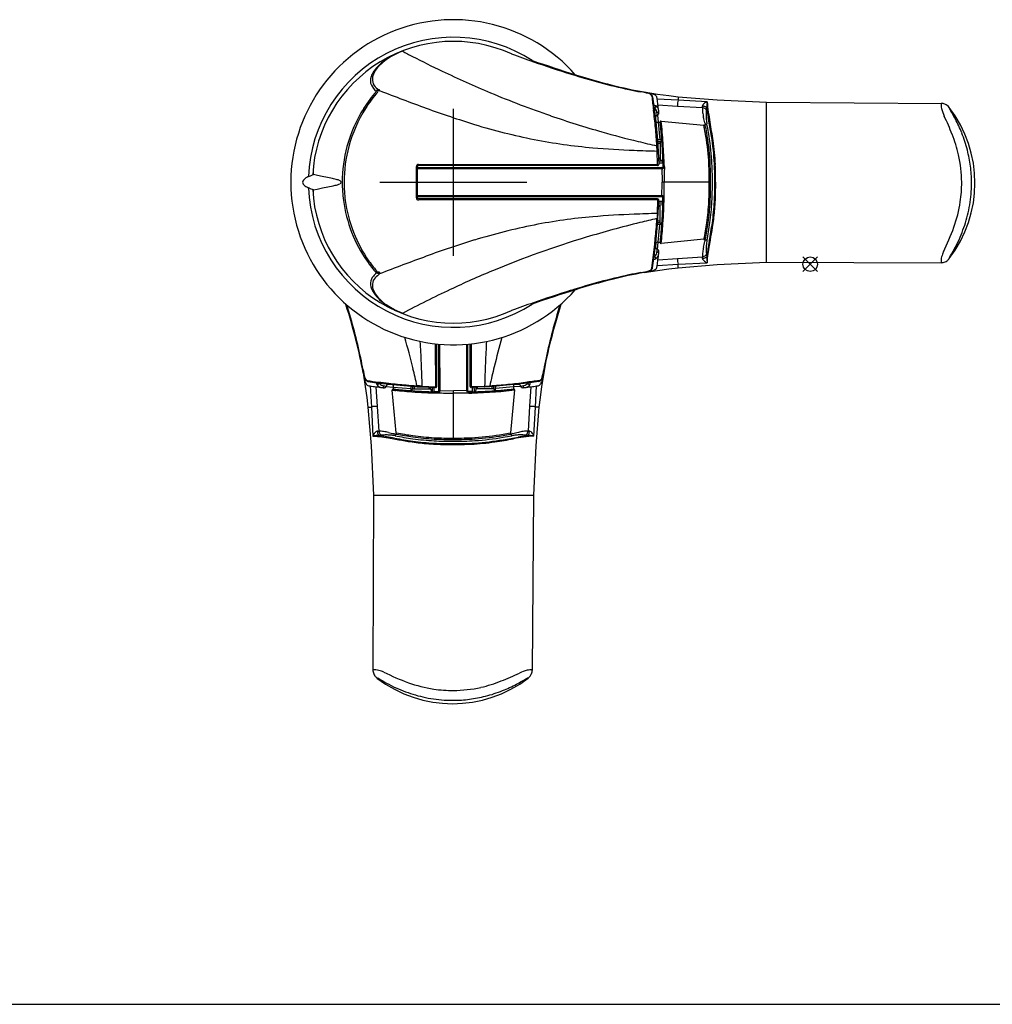
# Model space of a CAD drawing. Units: millimetres. Extents: x 0 to 1225, y 0 to 641.
# Drawn here: x 808 to 1041, y 0 to 236 of the extents above; entities that cross this region are included whole.
import ezdxf

# ---------------------------------------------------------------- set-up
doc = ezdxf.new("R2010")
doc.units = ezdxf.units.MM
doc.header["$LTSCALE"] = 67.375828
doc.layers.get('0').update_dxf_attribs({"linetype": 'CONTINUOUS'})
for name, color, linetype in [('AM_12', 7, 'CONTINUOUS'), ('AXIS', 7, 'CONTINUOUS'), ('EXTERN_HANDLE', 7, 'CONTINUOUS'), ('MOVING_S2_0-1_FRONT', 7, 'CONTINUOUS')]:
    doc.layers.add(name, color=color, linetype=linetype)

msp = doc.modelspace()

# ---------------------------------------------------------------- linework, layer by layer
at = {"color": 7, "linetype": 'CONTINUOUS'}
for q in [(1225.02, 0), (1209.6, 0)]:
    msp.add_line((0, 0), q, dxfattribs=at)
at = {"layer": 'AM_12', "color": 4, "linetype": 'CONTINUOUS'}
for p, q in [((999.54, 175.82), (996.04, 179.32)), ((996.04, 175.82), (999.54, 179.32))]:
    msp.add_line(p, q, dxfattribs=at)
msp.add_circle((997.79, 177.57), 1.75, dxfattribs=at)
at = {"layer": 'AXIS', "color": 4, "linetype": 'CONTINUOUS'}
for p, q in [((912.2, 179.6), (912.2, 214.86)), ((894.57, 197.23), (929.83, 197.23))]:
    msp.add_line(p, q, dxfattribs=at)
at = {"layer": 'EXTERN_HANDLE', "color": 5, "linetype": 'CONTINUOUS'}
for p, q in [((897.14, 227.3), (896.09, 226.61)), ((898.08, 227.81), (897.14, 227.3)), ((899.37, 228.41), (898.08, 227.81)), ((899.98, 228.68), (899.37, 228.41)), ((894.34, 219.12), (894.45, 219.34)), ((894.45, 219.34), (894.48, 219.39)), ((957.95, 218.88), (959.07, 218.67)), ((957.96, 218.89), (961.17, 218.38)), ((959.07, 218.67), (959.91, 218.44)), ((959.99, 217.73), (960.37, 215.04)), ((961.17, 218.38), (963.87, 218.02)), ((963.87, 218.02), (966.15, 217.75)), ((966.15, 217.75), (975.47, 216.97)), ((966.15, 217.75), (966.15, 216.89)), ((960.37, 215.04), (960.76, 211.73)), ((966.14, 216.89), (961.08, 217.19)), ((961.26, 215.84), (965.96, 215.5)), ((965.96, 215.5), (971.94, 215.13)), ((966.15, 216.89), (966.14, 216.89)), ((973.09, 216.54), (966.14, 216.89)), ((975.47, 216.97), (987.28, 216.41)), ((987.28, 216.41), (1029.35, 216.16)), ((987.28, 178.05), (987.28, 216.41)), ((1031.14, 215.14), (1031.15, 215.16)), ((1031.14, 215.12), (1031.14, 215.14)), ((1031.15, 215.16), (1031.15, 215.18)), ((961.17, 213.34), (961.32, 211.64)), ((960.76, 211.73), (961.15, 207.39)), ((961.32, 211.64), (961.81, 211.62)), ((961.32, 211.64), (961.7, 207.37)), ((962.03, 211.9), (972.3, 210.92)), ((961.12, 204.71), (961.02, 205.96)), ((961.15, 207.39), (961.25, 205.95)), ((961.78, 206.93), (961.18, 206.93)), ((961.78, 206.53), (961.21, 206.53)), ((961.43, 207.37), (961.23, 207.38)), ((961.25, 205.95), (961.32, 204.59)), ((961.71, 207.37), (961.43, 207.37)), ((962.19, 207.37), (961.71, 207.37)), ((962.21, 207.1), (961.78, 207.04)), ((961.78, 207.04), (961.78, 202.63)), ((961.2, 201.48), (961.12, 204.71)), ((961.32, 204.59), (961.45, 201.48)), ((903.32, 193.46), (903.32, 201)), ((903.58, 193.48), (903.58, 200.98)), ((903.82, 201.51), (961.2, 201.48)), ((961.2, 201.23), (903.83, 201.23)), ((961.78, 203.03), (961.4, 203.03)), ((961.78, 202.73), (961.41, 202.73)), ((962.49, 201.83), (961.45, 201.83)), ((961.86, 202.26), (961.58, 202.26)), ((961.78, 202.63), (962.45, 202.53)), ((962.46, 202.26), (961.86, 202.26)), ((962.42, 201.83), (962.42, 200.83)), ((877.5, 198.61), (878.07, 198.86)), ((878.07, 198.86), (878.38, 198.98)), ((878.38, 198.98), (878.62, 199.06)), ((878.67, 199.73), (878.6, 199.73)), ((878.62, 199.06), (878.67, 199.73)), ((879.63, 198.84), (878.62, 199.06)), ((880.72, 198.59), (879.63, 198.84)), ((881.99, 198.34), (880.72, 198.59)), ((939.07, 200.72), (903.57, 200.69)), ((939.07, 200.44), (903.57, 200.42)), ((962.21, 200.73), (939.07, 200.72)), ((962.22, 200.44), (939.07, 200.44)), ((962.2, 200.72), (962.26, 197.23)), ((880.78, 195.88), (882.06, 196.13)), ((883.18, 198.12), (881.99, 198.34)), ((882.06, 196.13), (883.34, 196.38)), ((962.2, 193.74), (962.26, 197.23)), ((973.57, 197.23), (962.21, 197.23)), ((878.07, 195.6), (877.5, 195.85)), ((878.38, 195.47), (878.07, 195.6)), ((878.62, 195.4), (878.38, 195.47)), ((878.6, 194.73), (878.67, 194.73)), ((878.62, 195.4), (879.56, 195.6)), ((878.67, 194.73), (878.62, 195.4)), ((879.56, 195.6), (880.78, 195.88)), ((939.07, 194.01), (903.58, 194.01)), ((939.07, 193.73), (903.58, 193.73)), ((962.22, 194.02), (939.07, 194.01)), ((962.21, 193.73), (939.07, 193.73)), ((961.25, 192.98), (903.82, 192.96)), ((961.2, 193.23), (903.83, 193.23)), ((961.13, 189.75), (961.25, 192.98)), ((961.32, 189.87), (961.45, 192.98)), ((961.78, 191.43), (961.4, 191.43)), ((961.78, 191.73), (961.41, 191.73)), ((962.49, 192.63), (961.45, 192.63)), ((961.86, 192.2), (961.58, 192.21)), ((961.78, 191.84), (962.45, 191.93)), ((961.78, 187.43), (961.78, 191.84)), ((962.46, 192.2), (961.86, 192.2)), ((962.42, 192.63), (962.42, 193.63)), ((961.25, 188.51), (961.32, 189.87)), ((960.76, 182.73), (961.15, 187.07)), ((961.15, 187.07), (961.25, 188.51)), ((961.78, 187.53), (961.18, 187.53)), ((961.78, 187.93), (961.21, 187.93)), ((961.43, 187.09), (961.23, 187.08)), ((961.33, 182.82), (961.71, 187.09)), ((961.71, 187.09), (961.43, 187.09)), ((962.19, 187.09), (961.71, 187.09)), ((962.21, 187.36), (961.78, 187.43)), ((960.37, 179.42), (960.76, 182.73)), ((961.18, 181.12), (961.33, 182.82)), ((961.33, 182.82), (961.82, 182.84)), ((972.3, 183.54), (962.06, 182.56)), ((973.55, 181.68), (973.85, 183.36)), ((973.18, 179.05), (973.24, 179.61)), ((973.24, 179.61), (973.37, 180.57)), ((973.37, 180.57), (973.55, 181.68)), ((959.99, 176.73), (960.37, 179.42)), ((961.08, 177.27), (966.14, 177.57)), ((961.27, 178.62), (965.97, 178.96)), ((965.97, 178.96), (971.95, 179.33)), ((966.14, 177.57), (973.09, 177.92)), ((966.15, 177.57), (966.14, 177.57)), ((966.15, 176.71), (966.15, 177.57)), ((966.15, 176.71), (975.47, 177.49)), ((973.09, 177.92), (973.13, 178.29)), ((973.13, 178.29), (973.16, 178.79)), ((973.16, 178.79), (973.18, 179.05)), ((975.47, 177.49), (987.28, 178.05)), ((987.28, 178.05), (1029.19, 177.93)), ((1031.14, 178.92), (1031.14, 178.95)), ((1031.15, 178.9), (1031.14, 178.92)), ((894.34, 175.71), (894.45, 175.49)), ((894.45, 175.49), (894.48, 175.44)), ((957.96, 175.57), (961.17, 176.08)), ((957.96, 175.57), (959.08, 175.79)), ((958.88, 175.91), (959.06, 175.97)), ((959.06, 175.97), (959.24, 176.05)), ((959.08, 175.79), (959.92, 176.02)), ((961.17, 176.08), (963.87, 176.44)), ((963.87, 176.44), (966.15, 176.71)), ((897.14, 167.16), (896.09, 167.85)), ((898.08, 166.65), (897.14, 167.16)), ((899.37, 166.05), (898.08, 166.65)), ((899.98, 165.78), (899.37, 166.05))]:
    msp.add_line(p, q, dxfattribs=at)
for centre, radius, start, end in [((912.2, 197.23), 39, 41.4327, 318.5656), ((912.2, 197.23), 34.8, 57.0935, 177.7765), ((912.2, 197.23), 33.8, 65.6702, 176.992), ((905.54, 212.88), 16.73, 116.307, 124.6063), ((907.48, 208.94), 21.12, 110.8149, 116.313), ((979.14, 376.83), 167.97, 241.8828, 242.8006), ((1023.76, 462.78), 264.81, 242.7137, 244.4343), ((972.51, 353.63), 133.89, 249.7311, 249.7516), ((966.45, 333.19), 112.63, 249.0446, 251.8701), ((898.56, 220.26), 6.52, 135.7652, 159.1559), ((900.47, 219.33), 8.42, 134.6665, 145.6017), ((903.41, 215.88), 13.05, 124.4168, 136.8656), ((903.15, 216.66), 12.2, 125.3622, 134.7808), ((1055.12, 585.08), 379.47, 250.9255, 252.5823), ((1001.84, 424.6), 210.58, 250.4586, 253.0558), ((895.05, 221.61), 2.76, 159.441, 203.3257), ((896.24, 221.86), 3.47, 164.584, 183.5656), ((897.52, 221.32), 4.86, 145.3051, 162.4448), ((1019.64, 454.04), 255.14, 244.421, 247.2778), ((983.98, 357.93), 141.61, 252.1054, 257.9102), ((994.26, 392.34), 177.35, 252.7028, 255.6448), ((896.44, 222.49), 4.39, 206.7842, 231.9454), ((895.08, 221.79), 2.31, 183.5656, 225.3116), ((905.24, 232.06), 16.76, 225.3116, 230.0945), ((977.3, 328.11), 110.92, 255.9031, 259.9592), ((919.25, 196.85), 33.82, 138.9971, 147.6784), ((916.8, 198.83), 30.31, 138.6067, 147.9298), ((894.25, 218.69), 0.739, 108.117, 134.5231), ((893.68, 218.82), 0.408, 64.6059, 83.4518), ((893.46, 218.31), 0.956, 56.1872, 65.6039), ((893.27, 218.01), 1.31, 53.1641, 56.5877), ((894.25, 218.69), 0.738, 71.1517, 107.9057), ((894.24, 218.9), 0.247, 65.8308, 137.8231), ((1142.11, 860.17), 687.13, 248.87711, 249.87564), ((1013.35, 438.99), 238.83, 247.2758, 250.9705), ((1001.13, 450.93), 236.16, 258.5688, 259.2749), ((952.62, 192.14), 27.15, 76.4128, 80.3293), ((958.58, 216.78), 1.79, 55.6156, 76.6613), ((958.31, 216.39), 2.24, 58.8295, 60.3529), ((958.97, 217.49), 0.948, 43.3778, 58.8295), ((959.23, 217.57), 0.777, 11.3913, 61.8363), ((959.3, 217.8), 0.497, 6.2631, 43.3778), ((1061.35, 229), 102.16, 186.2631, 188.1417), ((958.95, 215.31), 3.28, 60.3275, 72.9249), ((960.19, 217.41), 0.842, 8.2367, 62.6299), ((958.7, 217.02), 2.37, 4.2476, 12.4658), ((983.46, 427.34), 226.14, 249.8863, 252.9878), ((959.68, 213.59), 2.25, 60.2057, 74.7424), ((960.23, 215.57), 0.551, 283.9587, 324.7213), ((959.72, 213.9), 1.31, 38.5048, 60.1482), ((960.21, 215.61), 0.59, 323.3718, 353.9545), ((960.21, 214.5), 1.19, 34.8121, 60.757), ((823.39, 197.14), 139.14, 7.7223, 8.2866), ((960.02, 214.41), 1.41, 15.235, 33.5053), ((823.38, 197.14), 139.14, 7.0847, 7.7223), ((970.34, 215.77), 4.38, 173.4147, 183.4432), ((968.67, 215.97), 2.7, 160.0086, 173.6413), ((972.3, 215.44), 0.397, 172.9397, 196.4711), ((972.62, 215.35), 0.727, 153.3895, 169.3007), ((971.3, 210.62), 4.91, 79.3085, 82.9478), ((971.03, 215.09), 0.923, 8.2568, 15.1612), ((977.71, 214.81), 5.78, 176.8193, 188.3879), ((971.75, 215.19), 0.195, 345.0893, 7.7482), ((971.93, 215.14), 0.0117, 322.426, 3.6226), ((971.6, 213.35), 1.81, 65.503, 79.4348), ((973.17, 215.06), 1.35, 133.9122, 152.7129), ((971.57, 211.99), 3.51, 74.3235, 79.4082), ((973.75, 214.47), 2.17, 119.6105, 134.1136), ((971.86, 213.9), 1.21, 44.5888, 66.1001), ((972.05, 213.67), 1.76, 65.1432, 74.7613), ((973.78, 214.43), 2.22, 108.2948, 119.718), ((972.63, 214.86), 0.445, 39.1314, 67.5818), ((1002.57, 211.67), 29.8, 173.3082, 173.9582), ((977.43, 215.38), 4.46, 175.4889, 183.0852), ((982.33, 215.99), 9.39, 185.1963, 188.611), ((985.68, 214.56), 12.75, 172.5462, 174.7349), ((996.23, 213.23), 23.39, 171.8521, 172.6641), ((993.59, 217.39), 20.52, 182.3754, 189.3873), ((1034.1, 215.88), 4.92, 176.812, 191.1634), ((1029.19, 213.69), 2.46, 68.1916, 89.935), ((1029.18, 213.67), 2.48, 37.4269, 68.1836), ((1031.27, 215.1), 0.133, 168.8845, 205.2751), ((1007.51, 197.04), 29.8, 322.4981, 37.5018), ((1061.17, 229.22), 33.2, 205.2751, 205.4429), ((918.77, 197.14), 33.25, 147.6617, 164.895), ((919.21, 197.14), 33.25, 147.6617, 164.895), ((1012.81, 437.66), 237.41, 250.9895, 254.1116), ((806.09, 195.59), 155.28, 5.4428, 7.0042), ((962.9, 212.5), 2.21, 172.816, 183.5192), ((961.55, 212.69), 0.855, 147.2965, 173.7375), ((959.6, 213.87), 1.42, 11.7499, 36.6565), ((961.19, 212.92), 0.425, 92.5219, 147.1134), ((948.74, 211.85), 12.47, 6.849, 10.6807), ((960.93, 214.63), 0.682, 278.4409, 299.0199), ((961.08, 213.69), 0.357, 284.4013, 334.948), ((961.04, 214.44), 0.459, 298.4986, 323.7591), ((958.77, 214.05), 2.71, 6.2918, 15.6657), ((961.2, 214.33), 0.266, 323.2591, 3.3404), ((960.74, 213.89), 0.759, 332.1657, 351.2075), ((959.71, 213.95), 1.78, 354.4051, 11.3445), ((984.59, 215.73), 12.72, 187.9337, 193.2131), ((907.2, 197.06), 66.88, 12.4376, 13.6267), ((972.27, 214.29), 0.645, 15.8015, 44.6674), ((982.76, 213.32), 9.94, 173.3633, 180.1585), ((984.66, 213.33), 11.84, 180.1679, 185.2164), ((970.08, 215.03), 2.86, 348.7147, 355.4894), ((1031.27, 222.96), 58.83, 188.1911, 189.9476), ((581.19, 140.92), 398.67, 9.8557, 10.3876), ((1059.01, 227.31), 86.69, 188.804, 190.4049), ((1039.25, 217.54), 10.31, 194.6651, 205.5676), ((959.02, 179.37), 78.53, 21.9494, 25.4233), ((954.56, 170.65), 88.51, 28.1128, 30.0319), ((960.15, 351.16), 146.48, 252.9885, 258.7521), ((821.31, 197.09), 139.99, 3.6323, 5.4241), ((971.25, 213.02), 10.58, 183.5362, 186.8735), ((960.87, 211.8), 0.135, 200.8929, 252.1793), ((961.07, 212.3), 0.668, 248.9235, 267.4496), ((961.12, 212.96), 1.33, 266.5626, 278.6782), ((961.88, 211.75), 0.101, 122.6924, 151.8865), ((961.83, 211.78), 0.0377, 154.105, 203.383), ((612.63, 175.17), 351.08, 5.87, 5.9829), ((962.02, 211.54), 0.348, 107.4599, 123.4025), ((827.22, 197.36), 135.35, 5.5434, 5.8178), ((962.1, 211.35), 0.554, 94.4575, 109.0095), ((837.45, 198.36), 125.06, 4.935, 5.5366), ((869.04, 200.81), 93.65, 3.565, 6.8015), ((972.54, 209.8), 1.15, 93.6743, 101.9202), ((874.37, 192.43), 99.66, 9.6543, 10.6963), ((972.5, 210.42), 0.529, 81.8022, 94.3251), ((1023.13, 221), 51.5, 190.67, 191.1512), ((972.56, 210.82), 0.124, 61.883, 81.9411), ((972.29, 212.63), 1.61, 281.1194, 289.2886), ((972.61, 210.9), 0.0268, 16.5146, 62.8558), ((972.61, 210.91), 0.0212, 331.6598, 10.966), ((941.1, 204.09), 32.25, 9.0271, 12.1941), ((972.65, 211.66), 0.584, 287.2813, 305.5862), ((981.93, 213), 9.09, 184.7322, 191.303), ((972.88, 211.31), 0.163, 311.0995, 326.3167), ((813.01, 181.45), 162.75, 9.7957, 10.5373), ((875.85, 193.09), 99.65, 8.1417, 10.7358), ((1001.01, 195.77), 35.71, 21.8251, 27.692), ((1015.08, 445.57), 245.64, 254.1066, 256.2014), ((735.48, 190.98), 227.3, 3.4985, 4.5778), ((906.32, 197.59), 67.3, 4.1057, 9.8816), ((908.99, 198.07), 64.92, 3.8342, 9.8259), ((909.42, 198.07), 64.92, 3.8342, 9.8259), ((907.88, 197.87), 67.05, 3.882, 9.6925), ((1000.14, 196.27), 34.08, 12.7805, 21.4428), ((1003.56, 196.8), 32.96, 14.2891, 21.8021), ((918.47, 197.23), 32.94, 164.9089, 179.9965), ((918.91, 197.23), 32.94, 164.9089, 179.9965), ((957.2, 338.66), 133.65, 258.9477, 265.0428), ((1015.61, 447.65), 247.78, 256.1983, 257.2728), ((961.14, 204.49), 1.47, 92.6001, 94.5252), ((961.13, 204.79), 1.18, 88.329, 92.7631), ((961.17, 207.44), 0.0596, 248.0081, 258.9452), ((961.15, 207.39), 0.00541, 177.0488, 248.0081), ((961.25, 207.86), 0.48, 258.9452, 267.3862), ((961.15, 205.48), 0.481, 82.2743, 88.566), ((961.2, 205.86), 0.0982, 67.9698, 83.5335), ((645.43, 187.2), 317.68, 2.4711, 3.5067), ((913.34, 198.45), 61.78, 2.7981, 8.1485), ((963.09, 408.42), 203.65, 265.0868, 267.8863), ((989.43, 1078.02), 873.77, 267.77961, 268.14339), ((961.14, 204.31), 0.397, 74.7944, 92.9158), ((961.2, 204.53), 0.172, 57.7177, 74.3838), ((961.27, 204.63), 0.0562, 14.2932, 60.5592), ((894.85, 200.83), 67.62, 1.438, 3.4058), ((1003.1, 196.99), 31.04, 0.444, 12.6899), ((1004.27, 196.99), 32.22, 7.3144, 14.2735), ((903.82, 201), 0.503, 90.3453, 180), ((903.83, 200.98), 0.25, 90, 180), ((961.2, 201.48), 0.246, 270, 1.5767), ((961.46, 202.17), 0.0718, 98.7413, 113.7546), ((961.6, 201.22), 1.03, 96.6927, 98.7413), ((961.61, 201.2), 1.05, 91.4899, 96.6927), ((962.2, 201.04), 0.308, 272.2692, 0.4931), ((962.2, 201), 0.567, 272.6028, 350.8878), ((929.48, 200.53), 33.03, 0.8943, 3.4816), ((1040.05, 198.61), 77.27, 178.3061, 181.0256), ((897.93, 197.94), 75.65, 359.4684, 3.3897), ((898.25, 197.94), 75.65, 359.4684, 3.3897), ((898.68, 197.93), 75.65, 359.4684, 3.3897), ((899.26, 197.94), 75.65, 359.4684, 3.3897), ((890.91, 197.84), 84.2, 359.586, 2.4628), ((1004.34, 197), 32.16, 0.411, 7.3138), ((878.51, 195.85), 2.95, 110.1608, 129.9742), ((876.76, 197.24), 0.721, 137.7906, 181.0502), ((876.82, 197.24), 0.779, 181.0502, 215.728), ((877.73, 197.9), 1.9, 215.728, 232.0933), ((879.18, 195.05), 3.99, 129.9742, 137.7906), ((879.18, 199.76), 4.25, 232.0933, 246.7738), ((880.61, 184.64), 13.71, 74.24, 79.1946), ((881.28, 207.08), 10.9, 280.9028, 286.6051), ((883.54, 194.85), 3.09, 60.6401, 75.1133), ((883.36, 200.08), 3.6, 286.6051, 297.0321), ((884.84, 197.32), 0.474, 290.0419, 348.5415), ((884.88, 197.16), 0.431, 9.87, 65.8597), ((918.45, 197.23), 32.92, 180.0005, 187.6655), ((918.89, 197.23), 32.92, 180.0005, 187.6655), ((357.35, 200.06), 605.44, 359.37266, 359.73196), ((893.38, 196.58), 80.2, 357.161, 0.4641), ((893.7, 196.58), 80.2, 357.161, 0.4641), ((894.13, 196.58), 80.2, 357.161, 0.4641), ((894.71, 196.58), 80.2, 357.161, 0.4641), ((856.76, 196.84), 118.36, 358.9582, 0.1923), ((1003.25, 197.08), 30.89, 351.5114, 0.2841), ((1005.07, 197.05), 31.42, 356.3025, 0.3245), ((912.2, 197.23), 34.8, 182.2235, 302.9065), ((912.2, 197.23), 33.8, 183.0162, 294.3298), ((962.2, 193.42), 0.308, 359.5419, 87.7658), ((962.2, 193.46), 0.567, 9.1472, 87.4322), ((915.97, 195.83), 59.14, 354.598, 358.8934), ((1004.31, 197.08), 32.19, 347.129, 356.3348), ((918.56, 197.25), 33.03, 187.6726, 201.344), ((919, 197.25), 33.03, 187.6726, 201.344), ((903.82, 193.46), 0.5, 179.6335, 270.0215), ((903.83, 193.48), 0.25, 180, 270), ((961.2, 192.98), 0.246, 358.4233, 90), ((961.46, 192.29), 0.0718, 246.2454, 261.2587), ((961.6, 193.24), 1.03, 261.2587, 263.3073), ((961.61, 193.26), 1.05, 263.3073, 268.5101), ((894.85, 193.59), 67.62, 356.6292, 358.597), ((929.48, 193.92), 33.03, 356.5535, 359.1408), ((848.94, 195.65), 113.84, 355.78, 358.8869), ((912.34, 196.02), 61.24, 352.019, 356.8083), ((912.66, 196.02), 61.24, 352.019, 356.8083), ((913.09, 196.02), 61.24, 352.019, 356.8083), ((913.67, 196.02), 61.24, 352.019, 356.8083), ((1001.65, 197.38), 32.51, 340.3495, 351.4048), ((963.09, -13.96), 203.65, 92.1137, 94.9132), ((989.43, -683.56), 873.77, 91.85661, 92.22039), ((1007.37, 185.05), 46.48, 174.195, 175.7412), ((961.14, 190.15), 0.397, 267.0842, 285.2056), ((961.2, 189.93), 0.172, 285.6162, 302.2823), ((961.27, 189.83), 0.0562, 299.4408, 345.7068), ((735.47, 203.34), 227.3, 355.4573, 356.5366), ((918.83, 195.28), 56.24, 350.9102, 354.8837), ((1003.68, 197.24), 32.83, 338.4859, 347.1077), ((960.15, 43.3), 146.48, 101.2479, 107.0115), ((957.2, 55.8), 133.65, 94.9572, 101.0523), ((1014.89, -50.34), 244.84, 103.6932, 106.8265), ((1015.66, -53.41), 248, 102.7275, 103.6977), ((822.16, 197.31), 139.14, 355.2836, 356.3706), ((961.03, 188.5), 0.00938, 202.162, 329.4359), ((961.08, 188.47), 0.0499, 26.3573, 149.4359), ((961.17, 188.52), 0.0456, 206.3573, 339.1901), ((961.17, 187.02), 0.0596, 101.0548, 111.9919), ((961.15, 187.07), 0.00541, 111.9919, 182.9512), ((961.25, 186.6), 0.48, 92.6138, 101.0548), ((961.23, 188.49), 0.0255, 60.3529, 159.1901), ((786.67, 200.11), 176.27, 354.2846, 355.8212), ((918.7, 194.68), 54.75, 348.2864, 352.4793), ((918.92, 194.7), 54.85, 348.285, 352.4772), ((899.35, 197.74), 75.08, 348.8617, 352.1718), ((883.92, 200.19), 91.28, 349.2144, 352.0206), ((918.91, 197.39), 33.41, 201.3526, 214.8256), ((918.44, 196.97), 32.41, 201.2485, 215.1424), ((816.27, 197.82), 145.05, 353.6372, 355.2742), ((837.46, 196.02), 125.06, 354.4984, 355.1001), ((801.31, 214.08), 175.26, 349.907, 350.9102), ((965.69, 211.31), 71.07, 334.3186, 339.5199), ((999.99, 198.76), 36.83, 330.5324, 338.3892), ((983.46, -32.87), 226.14, 107.0122, 110.1137), ((1012.66, -42.71), 236.89, 106.8431, 112.6016), ((971.26, 181.44), 10.58, 173.1615, 176.4988), ((962.91, 181.96), 2.21, 176.5158, 187.219), ((960.88, 182.66), 0.135, 107.8557, 159.1421), ((961.08, 182.16), 0.668, 92.5854, 111.1115), ((961.13, 181.5), 1.33, 81.3568, 93.4725), ((612.62, 219.08), 351.08, 354.0521, 354.165), ((961.84, 182.68), 0.0377, 156.652, 205.9301), ((961.89, 182.71), 0.101, 208.1485, 237.3426), ((962.03, 182.92), 0.348, 236.6325, 252.5751), ((827.22, 197.02), 135.35, 354.2172, 354.4916), ((962.1, 183.11), 0.554, 251.0256, 265.5776), ((612.62, 219.08), 351.35, 354.1187, 354.165), ((827.22, 197.02), 135.62, 354.2172, 354.2289), ((907.2, 197.37), 66.88, 346.4083, 347.5974), ((972.55, 184.77), 1.26, 258.2328, 260.2929), ((972.54, 184.65), 1.14, 260.228, 265.3879), ((972.5, 184.15), 0.633, 264.8051, 275.3428), ((964.8, 184.57), 7.89, 348.4861, 351.5346), ((972.55, 183.68), 0.168, 274.4999, 293.8419), ((972.26, 181.74), 1.71, 70.9872, 78.7041), ((972.6, 183.56), 0.0311, 292.7866, 339.1757), ((972.61, 183.55), 0.0214, 347.4546, 28.6414), ((972.63, 182.77), 0.617, 54.8435, 72.29), ((984.67, 181.15), 11.84, 174.8186, 179.8671), ((984.72, 181.16), 11.89, 169.9555, 174.9208), ((972.92, 183.19), 0.107, 29.88, 52.3589), ((1077.1, 163.91), 105.28, 169.4923, 170.5364), ((639.86, 218.57), 322.68, 352.5278, 353.4467), ((959.72, 180.56), 1.31, 299.8518, 321.4952), ((961.56, 181.77), 0.855, 186.2975, 212.7385), ((959.6, 180.59), 1.42, 323.3435, 348.2501), ((961.2, 181.54), 0.425, 212.9217, 267.5131), ((948.74, 182.61), 12.47, 349.3193, 353.151), ((960.93, 179.83), 0.682, 60.9801, 81.5591), ((961.09, 180.77), 0.357, 25.0871, 75.6337), ((960.02, 180.05), 1.41, 326.4947, 344.765), ((961.04, 180.02), 0.459, 36.2408, 61.5013), ((823.38, 197.24), 139.14, 352.3127, 352.9503), ((958.77, 180.41), 2.71, 344.3343, 353.7082), ((961.2, 180.13), 0.266, 356.6596, 36.7409), ((960.75, 180.57), 0.759, 8.8275, 27.8693), ((959.72, 180.51), 1.78, 348.6905, 5.6299), ((977.72, 179.66), 5.78, 171.6471, 183.2156), ((984.6, 178.75), 12.72, 166.8219, 172.1013), ((971.88, 180.57), 1.21, 293.9349, 315.4462), ((972.28, 180.17), 0.645, 315.3676, 344.2335), ((982.77, 181.15), 9.94, 179.8765, 186.6717), ((970.09, 179.44), 2.86, 4.5456, 11.3203), ((1002.57, 182.82), 29.8, 186.0768, 186.7268), ((995.51, 176.9), 22.65, 172.4484, 173.8383), ((1015.18, 174.22), 42.51, 170.5214, 172.355), ((1037.82, 176.96), 8.83, 156.2645, 164.1641), ((836.79, 290.97), 224.27, 330.1419, 330.5336), ((919.32, 197.67), 33.9, 214.8131, 220.9965), ((919.64, 197.64), 33.77, 214.9038, 220.7766), ((1142.11, -465.71), 687.13, 110.12436, 111.12289), ((959.68, 180.87), 2.25, 285.2576, 299.7943), ((960.23, 178.89), 0.551, 35.2787, 76.0413), ((960.21, 178.85), 0.59, 6.0455, 36.6282), ((960.21, 179.96), 1.19, 299.2429, 325.1879), ((958.71, 177.44), 2.37, 347.5692, 355.7874), ((823.39, 197.24), 139.14, 351.7484, 352.3128), ((970.34, 178.7), 4.38, 176.5568, 186.5853), ((968.67, 178.49), 2.7, 186.3587, 199.9914), ((972.31, 179.03), 0.397, 163.5639, 187.0953), ((971.31, 183.85), 4.91, 277.0872, 280.7264), ((972.63, 179.11), 0.727, 190.7343, 206.6455), ((971.04, 179.38), 0.923, 344.8738, 351.7782), ((971.61, 181.11), 1.81, 280.6002, 294.532), ((971.94, 179.32), 0.0117, 356.4124, 37.609), ((971.76, 179.27), 0.195, 352.2868, 14.9457), ((973.18, 179.41), 1.35, 207.3221, 226.1228), ((971.58, 182.47), 3.51, 280.6267, 285.7114), ((973.76, 180), 2.17, 225.9214, 240.4245), ((972.06, 180.8), 1.76, 285.2736, 294.8917), ((973.79, 180.03), 2.22, 240.317, 251.7402), ((972.64, 179.61), 0.445, 292.4532, 320.9036), ((977.44, 179.09), 4.46, 176.9498, 184.5461), ((985.69, 179.92), 12.75, 185.3001, 187.4888), ((996.24, 181.25), 23.39, 187.3709, 188.1829), ((1034.58, 178.2), 5.39, 175.5367, 182.939), ((1029.19, 180.39), 2.46, 270.0822, 281.6831), ((1033.02, 178.35), 3.83, 164.592, 175.8694), ((1029.18, 180.4), 2.47, 281.6949, 305.3603), ((1029.17, 180.42), 2.49, 305.3629, 322.5365), ((1031.32, 178.98), 0.179, 160.0217, 187.7635), ((1034.24, 177.61), 3.4, 149.9335, 155.1609), ((898.25, 170.12), 6.97, 130.4244, 138.5753), ((905.24, 162.4), 16.76, 129.9055, 134.6884), ((893.68, 176.02), 0.408, 276.5482, 295.3941), ((894.25, 176.14), 0.739, 225.4769, 251.883), ((893.46, 176.52), 0.956, 294.3961, 303.8128), ((893.27, 176.82), 1.31, 303.4123, 306.8359), ((894.25, 176.14), 0.738, 252.0943, 288.8483), ((894.24, 175.94), 0.247, 222.1769, 294.1692), ((1019.05, -58.21), 253.66, 112.5881, 115.1091), ((983.98, 36.53), 141.61, 102.0898, 107.8946), ((977.3, 66.35), 110.92, 100.0408, 104.0969), ((1001.13, -56.47), 236.16, 100.7251, 101.4312), ((952.62, 202.32), 27.15, 279.6707, 283.5872), ((958.58, 177.68), 1.79, 283.3387, 304.3844), ((958.83, 177.13), 1.16, 290.6055, 316.297), ((959.23, 176.89), 0.777, 298.1637, 348.6087), ((959.29, 176.67), 0.51, 318.428, 353.2314), ((958.96, 179.15), 3.28, 287.1102, 299.7075), ((960.2, 177.05), 0.842, 297.4051, 351.7983), ((895.12, 172.83), 2.83, 137.6926, 174.0701), ((895.79, 172.94), 3.49, 177.0743, 210.2361), ((896.24, 172.6), 3.47, 176.4344, 195.416), ((895.08, 172.67), 2.31, 134.6884, 176.4344), ((994.26, 2.12), 177.35, 104.3552, 107.2972), ((899.9, 175.2), 8.19, 209.404, 226.0157), ((897.52, 173.14), 4.86, 197.5552, 214.6949), ((900.47, 175.13), 8.42, 214.3983, 225.3335), ((1023.51, -67.82), 264.25, 115.1024, 117.8706), ((1055.12, -190.62), 379.47, 107.4177, 109.0745), ((1001.84, -30.14), 210.58, 106.9442, 109.5414), ((904.12, 179.44), 14.16, 225.6504, 238.6588), ((903.15, 177.8), 12.2, 225.2192, 234.6378), ((966.45, 61.27), 112.63, 108.1299, 110.9554), ((906.41, 183.18), 18.55, 238.6171, 249.7181), ((972.51, 40.83), 133.89, 110.2484, 110.2689)]:
    msp.add_arc(centre, radius, start, end, dxfattribs=at)
at = {"layer": 'MOVING_S2_0-1_FRONT', "color": 1, "linetype": 'CONTINUOUS'}
for p, q in [((907.95, 148.18), (907.94, 158.46)), ((908.2, 148.22), (908.2, 158.44)), ((908.7, 147.22), (908.7, 158.39)), ((908.99, 147.21), (908.98, 158.36)), ((915.41, 147.21), (915.41, 158.36)), ((915.7, 147.22), (915.69, 158.39)), ((916.2, 148.22), (916.2, 158.44)), ((916.45, 158.46), (916.44, 148.23)), ((890.54, 151.47), (890.76, 150.35)), ((890.54, 151.47), (891.05, 148.26)), ((933.86, 151.47), (933.35, 148.26)), ((933.85, 151.48), (933.64, 150.36)), ((890.76, 150.35), (890.99, 149.51)), ((890.88, 150.55), (890.94, 150.37)), ((890.94, 150.37), (891.01, 150.19)), ((891.7, 149.44), (894.39, 149.06)), ((894.39, 149.06), (897.7, 148.67)), ((930.01, 149.06), (926.7, 148.67)), ((932.7, 149.44), (930.01, 149.06)), ((933.64, 150.36), (933.41, 149.52)), ((891.05, 148.26), (891.41, 145.56)), ((892.24, 148.35), (892.54, 143.29)), ((893.59, 148.16), (893.93, 143.46)), ((896.09, 148.25), (897.79, 148.1)), ((898.51, 137.13), (897.53, 147.37)), ((897.7, 148.67), (902.04, 148.28)), ((897.79, 148.1), (902.06, 147.72)), ((897.79, 148.1), (897.81, 147.61)), ((902.04, 148.28), (903.48, 148.18)), ((902.06, 148), (902.05, 148.2)), ((902.06, 147.72), (902.06, 148)), ((902.06, 147.24), (902.06, 147.72)), ((902.33, 147.22), (902.39, 147.65)), ((902.39, 147.65), (906.8, 147.65)), ((902.5, 147.65), (902.5, 148.25)), ((902.9, 147.65), (902.9, 148.22)), ((903.48, 148.18), (904.84, 148.11)), ((904.72, 148.3), (907.95, 148.18)), ((904.84, 148.11), (907.95, 147.98)), ((906.4, 147.65), (906.4, 148.03)), ((906.7, 147.65), (906.7, 148.02)), ((906.8, 147.65), (906.9, 146.98)), ((907.17, 147.57), (907.17, 147.85)), ((907.17, 146.97), (907.17, 147.57)), ((907.6, 146.94), (907.6, 147.98)), ((907.6, 147.01), (908.6, 147.01)), ((908.71, 147.23), (912.2, 147.17)), ((915.69, 147.23), (912.2, 147.17)), ((912.2, 135.86), (912.2, 147.22)), ((916.8, 147.01), (915.8, 147.01)), ((916.44, 148.23), (919.68, 148.31)), ((919.56, 148.11), (916.45, 147.98)), ((916.8, 146.94), (916.8, 147.98)), ((917.23, 147.57), (917.22, 147.85)), ((917.23, 146.97), (917.23, 147.57)), ((917.59, 147.65), (917.5, 146.98)), ((922, 147.65), (917.59, 147.65)), ((917.7, 147.65), (917.7, 148.02)), ((918, 147.65), (918, 148.03)), ((920.92, 148.18), (919.56, 148.11)), ((919.68, 148.31), (920.93, 148.41)), ((922.36, 148.28), (920.92, 148.18)), ((921.5, 147.65), (921.5, 148.22)), ((921.9, 147.65), (921.9, 148.25)), ((922.07, 147.22), (922, 147.65)), ((922.34, 148), (922.35, 148.2)), ((926.61, 148.11), (922.34, 147.73)), ((922.34, 147.72), (922.34, 148)), ((922.34, 147.24), (922.34, 147.72)), ((926.7, 148.67), (922.36, 148.28)), ((926.87, 147.4), (925.89, 137.13)), ((926.61, 148.11), (926.59, 147.62)), ((928.31, 148.26), (926.61, 148.11)), ((930.81, 148.17), (930.47, 143.47)), ((931.86, 143.29), (932.16, 148.35)), ((933.35, 148.26), (932.99, 145.56)), ((891.41, 145.56), (891.68, 143.28)), ((932.99, 145.56), (932.72, 143.28)), ((891.68, 143.28), (892.54, 143.28)), ((891.68, 143.28), (892.46, 133.96)), ((892.54, 143.29), (892.89, 136.34)), ((892.54, 143.28), (892.54, 143.29)), ((893.93, 143.46), (894.3, 137.48)), ((930.47, 143.47), (930.1, 137.49)), ((931.5, 136.34), (931.86, 143.29)), ((931.86, 143.28), (931.86, 143.29)), ((932.72, 143.28), (931.86, 143.28)), ((932.72, 143.28), (931.94, 133.96)), ((892.89, 136.34), (893.26, 136.3)), ((893.26, 136.3), (893.76, 136.27)), ((893.76, 136.27), (894.02, 136.25)), ((894.02, 136.25), (894.58, 136.19)), ((894.58, 136.19), (895.54, 136.06)), ((895.54, 136.06), (896.65, 135.88)), ((896.65, 135.88), (898.33, 135.58)), ((892.46, 133.96), (893.02, 122.15)), ((931.94, 133.96), (931.38, 122.15)), ((893.02, 122.15), (892.9, 80.24)), ((893.02, 122.15), (931.38, 122.15)), ((931.38, 122.15), (931.13, 80.08)), ((893.87, 78.28), (893.89, 78.29)), ((893.89, 78.29), (893.92, 78.29)), ((930.09, 78.29), (930.11, 78.29)), ((930.11, 78.29), (930.13, 78.28)), ((930.13, 78.28), (930.15, 78.28))]:
    msp.add_line(p, q, dxfattribs=at)
for centre, radius, start, end in [((524.35, 54.31), 379.47, 17.4177, 17.4317), ((717.09, 115.17), 177.35, 14.3552, 17.2972), ((751.5, 125.45), 141.61, 12.0898, 17.3896), ((1072.9, 125.45), 141.61, 162.6104, 167.9102), ((1107.31, 115.17), 177.35, 162.7028, 165.6448), ((1300.05, 54.31), 379.47, 162.5683, 162.5823), ((781.32, 132.13), 110.92, 10.0408, 14.0969), ((664.63, 94.54), 244.84, 13.6932, 15.51), ((701.01, 146.34), 203.65, 2.1137, 3.5776), ((1123.39, 146.34), 203.65, 176.4224, 177.8863), ((1160.54, 94.35), 245.64, 164.495, 166.2014), ((1043.08, 132.13), 110.92, 165.9031, 169.9592), ((658.5, 108.3), 236.16, 10.7251, 11.4312), ((31.41, 120), 873.77, 1.85661, 2.22039), ((1792.99, 120), 873.77, 177.77961, 178.14339), ((1165.9, 108.3), 236.16, 168.5688, 169.2749), ((917.29, 156.81), 27.15, 189.6707, 193.5872), ((661.56, 93.77), 248, 12.7275, 13.6977), ((1162.62, 93.82), 247.78, 166.1983, 167.2728), ((907.11, 156.81), 27.15, 346.4128, 350.3293), ((892.65, 150.85), 1.79, 193.3387, 214.3844), ((894.12, 150.47), 3.28, 197.1102, 209.7075), ((892.1, 150.6), 1.16, 200.6055, 226.297), ((891.86, 150.2), 0.777, 208.1637, 258.6087), ((892.02, 149.23), 0.842, 207.4051, 261.7983), ((891.64, 150.14), 0.51, 228.428, 263.2314), ((933.54, 469.57), 322.68, 262.5278, 263.4467), ((895.84, 149.75), 2.25, 195.2576, 209.7943), ((893.86, 149.2), 0.551, 305.2787, 346.0413), ((895.53, 149.71), 1.31, 209.8518, 231.4952), ((912.79, 293.16), 145.05, 263.6372, 265.2742), ((910.56, 303.34), 155.28, 275.4428, 277.0042), ((943.97, 48.08), 102.16, 96.2631, 98.1417), ((928.87, 149.71), 1.31, 308.5048, 330.1482), ((930.54, 149.2), 0.551, 193.9587, 234.7213), ((928.56, 149.75), 2.25, 330.2057, 344.7424), ((932.38, 149.24), 0.842, 278.2367, 332.6299), ((932.54, 150.2), 0.777, 281.3913, 331.8363), ((932.77, 150.13), 0.497, 276.2631, 313.3778), ((932.46, 150.46), 0.948, 313.3778, 328.8295), ((930.28, 150.48), 3.28, 330.3275, 342.9249), ((931.75, 150.85), 1.79, 325.6156, 346.6613), ((931.36, 151.12), 2.24, 328.8295, 330.3529), ((892.41, 150.72), 2.37, 257.5692, 265.7874), ((912.21, 286.04), 139.14, 261.7484, 262.3128), ((912.21, 286.05), 139.14, 262.3127, 262.9503), ((893.82, 149.22), 0.59, 276.0455, 306.6282), ((894.93, 149.22), 1.19, 209.2429, 235.1879), ((895.02, 149.41), 1.41, 236.4947, 254.765), ((895.38, 150.66), 2.71, 254.3343, 263.7082), ((895.56, 149.83), 1.42, 233.3435, 258.2501), ((895.1, 148.23), 0.266, 266.6596, 306.7409), ((895.48, 149.71), 1.78, 258.6905, 275.6299), ((894.99, 148.39), 0.459, 306.2408, 331.5013), ((897.58, 160.69), 12.47, 259.3193, 263.151), ((894.8, 148.5), 0.682, 330.9801, 351.5591), ((895.54, 148.68), 0.759, 278.8275, 297.8693), ((895.74, 148.34), 0.357, 295.0871, 345.6337), ((896.51, 148.23), 0.425, 122.9217, 177.5131), ((896.74, 147.87), 0.855, 96.2975, 122.7385), ((896.93, 146.52), 2.21, 86.5158, 97.219), ((896.41, 138.17), 10.58, 83.1615, 86.4988), ((898.08, 147.33), 0.554, 161.0256, 175.5776), ((915.08, 322.76), 176.27, 264.2846, 265.8212), ((897.89, 147.4), 0.348, 146.6325, 162.5751), ((897.68, 147.54), 0.101, 118.1485, 147.3426), ((897.65, 147.59), 0.0377, 66.652, 115.9301), ((897.63, 148.55), 0.135, 17.8557, 69.1421), ((934.05, 496.81), 351.08, 264.0521, 264.165), ((897.13, 148.35), 0.668, 2.5854, 21.1115), ((896.47, 148.3), 1.33, 351.3568, 3.4725), ((934.05, 496.81), 351.35, 264.1187, 264.165), ((911.99, 282.21), 135.62, 264.2172, 264.2289), ((911.99, 282.21), 135.35, 264.2172, 264.4916), ((910.99, 271.97), 125.06, 264.4984, 265.1001), ((918.31, 373.96), 227.3, 265.4573, 266.5366), ((912.28, 287.27), 139.14, 265.2836, 266.3706), ((901.99, 148.26), 0.0596, 11.0548, 21.9919), ((902.04, 148.28), 0.00541, 21.9919, 92.9512), ((901.57, 148.18), 0.48, 2.6138, 11.0548), ((910.61, 260.49), 113.84, 265.78, 268.8869), ((903.49, 148.26), 0.0456, 116.3573, 249.1901), ((903.47, 148.4), 0.00938, 112.162, 239.4359), ((900.02, 102.06), 46.48, 84.195, 85.7412), ((903.44, 148.35), 0.0499, 296.3573, 59.4359), ((903.46, 148.2), 0.0255, 330.3529, 69.1901), ((908.55, 214.58), 67.62, 266.6292, 268.597), ((905.12, 148.29), 0.397, 177.0842, 195.2056), ((904.9, 148.23), 0.172, 195.6162, 212.2823), ((904.8, 148.16), 0.0562, 209.4408, 255.7068), ((908.88, 179.95), 33.03, 266.5535, 269.1408), ((908.23, 147.82), 1.05, 173.3073, 178.5101), ((908.21, 147.83), 1.03, 171.2587, 173.3073), ((907.26, 147.97), 0.0718, 156.2454, 171.2587), ((907.95, 148.22), 0.246, 268.4233, 360), ((908.39, 147.23), 0.308, 269.5419, 357.7658), ((915.03, 752.08), 605.44, 269.37266, 269.73196), ((908.43, 147.23), 0.567, 279.1472, 357.4322), ((913.58, 69.38), 77.27, 88.3061, 91.0256), ((915.97, 147.23), 0.567, 182.6028, 260.8878), ((916.01, 147.23), 0.308, 182.2692, 270.4931), ((902.17, 464), 317.68, 272.4711, 273.5067), ((915.49, 179.95), 33.03, 270.8943, 273.4816), ((916.45, 148.22), 0.246, 180, 271.5767), ((917.14, 147.97), 0.0718, 8.7413, 23.7546), ((916.19, 147.83), 1.03, 6.6927, 8.7413), ((916.17, 147.82), 1.05, 1.4899, 6.6927), ((915.8, 214.58), 67.62, 271.438, 273.4058), ((919.6, 148.16), 0.0562, 284.2932, 330.5592), ((919.5, 148.23), 0.172, 327.7177, 344.3838), ((919.28, 148.29), 0.397, 344.7944, 2.9158), ((905.95, 373.95), 227.3, 273.4985, 274.5778), ((920.83, 148.23), 0.0982, 337.9698, 353.5335), ((912.06, 288.12), 139.99, 273.6323, 275.4241), ((919.46, 148.29), 1.47, 2.6001, 4.5252), ((919.76, 148.3), 1.18, 358.329, 2.7631), ((920.45, 148.28), 0.481, 352.2743, 358.566), ((915.78, 240.39), 93.65, 273.565, 276.8015), ((922.83, 148.18), 0.48, 168.9452, 177.3862), ((922.41, 148.26), 0.0596, 158.0081, 168.9452), ((922.36, 148.28), 0.00541, 87.0488, 158.0081), ((913.33, 271.98), 125.06, 274.935, 275.5366), ((912.32, 282.21), 135.35, 275.5434, 275.8178), ((890.14, 496.8), 351.08, 275.87, 275.9829), ((927.27, 148.36), 0.668, 158.9235, 177.4496), ((927.92, 148.31), 1.33, 176.5626, 188.6782), ((926.77, 148.56), 0.135, 110.8929, 162.1793), ((927.99, 138.18), 10.58, 93.5362, 96.8735), ((926.75, 147.6), 0.0377, 64.105, 113.383), ((926.72, 147.55), 0.101, 32.6924, 61.8865), ((926.51, 147.41), 0.348, 17.4599, 33.4025), ((926.32, 147.33), 0.554, 4.4575, 19.0095), ((927.47, 146.53), 2.21, 82.816, 93.5192), ((927.66, 147.88), 0.855, 57.2965, 83.7375), ((927.89, 148.24), 0.425, 2.5219, 57.1134), ((926.82, 160.69), 12.47, 276.849, 280.6807), ((928.66, 148.35), 0.357, 194.4013, 244.948), ((928.86, 148.69), 0.759, 242.1657, 261.2075), ((928.92, 149.72), 1.78, 264.4051, 281.3445), ((929.6, 148.5), 0.682, 188.4409, 209.0199), ((929.41, 148.39), 0.459, 208.4986, 233.7591), ((928.84, 149.83), 1.42, 281.7499, 306.6565), ((929.3, 148.23), 0.266, 233.2591, 273.3404), ((912.11, 286.05), 139.14, 277.0847, 277.7223), ((929.02, 150.66), 2.71, 276.2918, 285.6657), ((929.38, 149.41), 1.41, 285.235, 303.5053), ((929.47, 149.22), 1.19, 304.8121, 330.757), ((930.58, 149.22), 0.59, 233.3718, 263.9545), ((912.11, 286.04), 139.14, 277.7223, 278.2866), ((931.99, 150.73), 2.37, 274.2476, 282.4658), ((893.46, 140.76), 2.7, 96.3587, 109.9914), ((893.66, 139.08), 4.38, 86.5568, 96.5853), ((930.73, 139.08), 4.38, 83.4147, 93.4432), ((930.94, 140.76), 2.7, 70.0086, 83.6413), ((894.97, 135.67), 2.17, 135.9214, 150.4245), ((894.38, 136.25), 1.35, 117.3221, 136.1228), ((894.08, 136.8), 0.727, 100.7343, 116.6455), ((894, 137.12), 0.397, 73.5639, 97.0953), ((898.82, 138.12), 4.91, 187.0872, 190.7264), ((897.44, 137.85), 3.51, 190.6267, 195.7114), ((894.35, 138.39), 0.923, 254.8738, 261.7782), ((894.24, 137.67), 0.195, 262.2868, 284.9457), ((894.29, 137.49), 0.0117, 266.4124, 307.609), ((894.63, 131.71), 5.78, 81.6471, 93.2156), ((896.08, 137.82), 1.81, 190.6002, 204.532), ((895.54, 137.55), 1.21, 203.9349, 225.4462), ((893.72, 124.83), 12.72, 76.8219, 82.1013), ((912.33, 202.23), 66.88, 256.4083, 257.5974), ((899.62, 136.89), 1.14, 170.228, 175.3879), ((899.74, 136.88), 1.26, 168.2328, 170.2929), ((909.65, 190.73), 54.75, 258.2864, 262.4793), ((907.4, 235.06), 99.66, 279.6543, 280.6963), ((924.77, 136.89), 1.15, 3.6743, 11.9202), ((912.03, 202.23), 66.88, 282.4376, 283.6267), ((930.7, 124.84), 12.72, 97.9337, 103.2131), ((929.78, 131.72), 5.78, 86.8193, 98.3879), ((928.87, 137.57), 1.21, 314.5888, 336.1001), ((928.32, 137.83), 1.81, 335.503, 349.4348), ((930.11, 137.5), 0.0117, 232.426, 273.6226), ((930.16, 137.68), 0.195, 255.0893, 277.7482), ((930.06, 138.4), 0.923, 278.2568, 285.1612), ((930.41, 137.13), 0.397, 82.9397, 106.4711), ((926.96, 137.86), 3.51, 344.3235, 349.4082), ((925.58, 138.13), 4.91, 349.3085, 352.9478), ((930.32, 136.81), 0.727, 63.3895, 79.3007), ((930.03, 136.26), 1.35, 43.9122, 62.7129), ((929.44, 135.68), 2.17, 29.6105, 44.1136), ((895, 135.64), 2.22, 150.317, 161.7402), ((896.22, 113.19), 23.39, 97.3709, 98.1829), ((894.88, 123.74), 12.75, 95.3001, 97.4888), ((894.06, 131.99), 4.46, 86.9498, 94.5461), ((895.77, 137.37), 1.76, 195.2736, 204.8917), ((894.58, 136.79), 0.445, 202.4532, 230.9036), ((897.79, 106.86), 29.8, 96.0768, 96.7268), ((891.87, 113.92), 22.65, 82.4484, 83.8383), ((894.41, 139.34), 2.86, 274.5456, 281.3203), ((895.14, 137.15), 0.645, 225.3676, 254.2335), ((889.19, 94.25), 42.51, 80.5214, 82.355), ((896.12, 126.66), 9.94, 89.8765, 96.6717), ((896.12, 124.76), 11.84, 84.8186, 89.8671), ((878.88, 32.33), 105.28, 79.4923, 80.5364), ((896.13, 124.71), 11.89, 79.9555, 84.9208), ((899.54, 144.63), 7.89, 258.4861, 261.5346), ((915.16, 225.51), 91.28, 259.2144, 262.0206), ((898.15, 136.51), 0.107, 299.88, 322.3589), ((912.71, 210.08), 75.08, 258.8617, 262.1718), ((897.74, 136.8), 0.617, 324.8435, 342.29), ((896.71, 137.17), 1.71, 340.9872, 348.7041), ((929.05, 308.12), 175.26, 259.907, 260.9102), ((899.12, 136.93), 0.633, 174.8051, 185.3428), ((898.65, 136.88), 0.168, 184.4999, 203.8419), ((898.53, 136.83), 0.0311, 202.7866, 249.1757), ((898.52, 136.82), 0.0214, 257.4546, 298.6414), ((909.67, 190.51), 54.85, 258.285, 262.4772), ((910.24, 190.6), 56.24, 260.9102, 264.8837), ((910.99, 197.09), 61.24, 262.019, 266.8083), ((910.99, 196.77), 61.24, 262.019, 266.8083), ((910.99, 196.34), 61.24, 262.019, 266.8083), ((910.99, 195.76), 61.24, 262.019, 266.8083), ((911.55, 216.05), 80.2, 267.161, 270.4641), ((911.55, 215.73), 80.2, 267.161, 270.4641), ((911.55, 215.3), 80.2, 267.161, 270.4641), ((912.91, 211.5), 75.65, 269.4684, 273.3897), ((912.91, 211.18), 75.65, 269.4684, 273.3897), ((912.9, 210.75), 75.65, 269.4684, 273.3897), ((912.91, 210.17), 75.65, 269.4684, 273.3897), ((913.41, 196.09), 61.78, 272.7981, 278.1485), ((912.56, 203.11), 67.3, 274.1057, 279.8816), ((913.04, 200.44), 64.92, 273.8342, 279.8259), ((913.03, 200.01), 64.92, 273.8342, 279.8259), ((912.84, 201.55), 67.05, 273.882, 279.6925), ((908.06, 233.58), 99.65, 278.1417, 280.7358), ((896.42, 296.42), 162.75, 279.7957, 280.5373), ((919.05, 168.33), 32.25, 279.0271, 282.1941), ((855.89, 528.24), 398.67, 279.8557, 280.3876), ((925.88, 136.82), 0.0212, 241.6598, 280.966), ((925.87, 136.82), 0.0268, 286.5146, 332.8558), ((925.79, 136.87), 0.124, 331.883, 351.9411), ((925.39, 136.93), 0.529, 351.8022, 4.3251), ((935.97, 86.3), 51.5, 100.67, 101.1512), ((927.6, 137.14), 1.61, 191.1194, 199.2886), ((926.63, 136.78), 0.584, 197.2813, 215.5862), ((926.28, 136.55), 0.163, 221.0995, 236.3167), ((927.97, 127.5), 9.09, 94.7322, 101.303), ((942.28, 50.42), 86.69, 98.804, 100.4049), ((928.3, 124.77), 11.84, 90.1679, 95.2164), ((937.93, 78.16), 58.83, 98.1911, 99.9476), ((928.29, 126.67), 9.94, 83.3633, 90.1585), ((932.36, 115.84), 20.52, 92.3754, 99.3873), ((929.26, 137.16), 0.645, 285.8015, 314.6674), ((930, 139.35), 2.86, 258.7147, 265.4894), ((930.96, 127.1), 9.39, 95.1963, 98.611), ((926.64, 106.86), 29.8, 83.3082, 83.9582), ((929.83, 136.8), 0.445, 309.1314, 337.5818), ((930.35, 132), 4.46, 85.4889, 93.0852), ((928.64, 137.38), 1.76, 335.1432, 344.7613), ((929.53, 123.75), 12.75, 82.5462, 84.7349), ((928.2, 113.2), 23.39, 81.8521, 82.6641), ((929.4, 135.65), 2.22, 18.2948, 29.718), ((910.8, 193.46), 59.14, 264.598, 268.8934), ((911.55, 214.72), 80.2, 267.161, 270.4641), ((911.81, 252.67), 118.36, 268.9582, 270.1923), ((912.81, 218.52), 84.2, 269.586, 272.4628), ((893.17, 74.85), 5.39, 85.5367, 92.939), ((895.36, 80.24), 2.46, 180.0822, 191.6831), ((895.37, 80.25), 2.47, 191.6949, 215.3603), ((895.39, 80.26), 2.49, 215.3629, 232.5365), ((893.32, 76.41), 3.83, 74.592, 85.8694), ((912.01, 101.92), 29.8, 232.4981, 307.5018), ((893.95, 78.11), 0.179, 70.0217, 97.7635), ((892.58, 75.19), 3.4, 59.9335, 65.1609), ((1005.94, 272.64), 224.27, 240.1419, 240.5336), ((891.93, 71.61), 8.83, 66.2645, 74.1641), ((926.28, 143.74), 71.07, 244.3186, 249.5199), ((894.34, 150.41), 78.53, 291.9494, 295.4233), ((885.62, 154.87), 88.51, 298.1128, 300.0319), ((932.5, 70.18), 10.31, 104.6651, 115.5676), ((930.85, 75.33), 4.92, 86.812, 101.1634), ((944.19, 48.26), 33.2, 115.2751, 115.4429), ((930.07, 78.16), 0.133, 78.8845, 115.2751), ((928.64, 80.25), 2.48, 307.4269, 338.1836), ((928.66, 80.24), 2.46, 338.1916, 359.935), ((913.73, 109.44), 36.83, 240.5324, 248.3892), ((912.35, 107.78), 32.51, 250.3495, 261.4048), ((912.05, 106.18), 30.89, 261.5114, 270.2841), ((911.96, 106.33), 31.04, 270.444, 282.6899), ((911.24, 109.29), 34.08, 282.7805, 291.4428), ((910.74, 108.42), 35.71, 291.8251, 297.692), ((912.21, 105.75), 32.83, 248.4859, 257.1077), ((912.05, 105.12), 32.19, 257.129, 266.3348), ((911.96, 105.16), 32.22, 277.3144, 284.2735), ((911.77, 105.87), 32.96, 284.2891, 291.8021), ((912.02, 104.36), 31.42, 266.3025, 270.3245), ((911.97, 105.09), 32.16, 270.411, 277.3138)]:
    msp.add_arc(centre, radius, start, end, dxfattribs=at)

doc.saveas('drawing.dxf')
